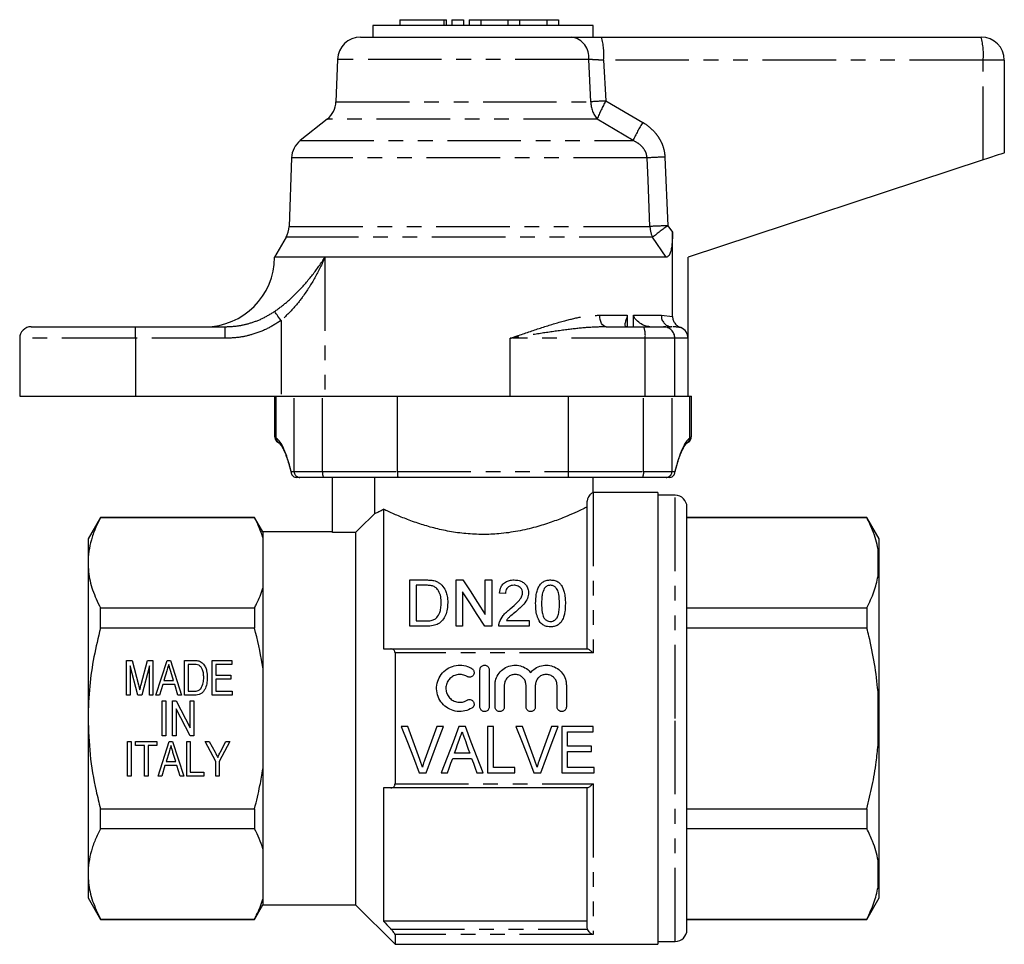
# Model space of a CAD drawing. Extents: x 161 to 246, y 81 to 260.
# Drawn here: x 161 to 246, y 180 to 260 of the extents above; entities that cross this region are included whole.
import ezdxf

# ---------------------------------------------------------------- set-up
doc = ezdxf.new("R2010")
doc.units = 0
doc.linetypes.add('PHANTOM', pattern=[12.7, 6.35, -1.27, 1.27, -1.27, 1.27, -1.27])
doc.layers.get('0').update_dxf_attribs({"linetype": 'CONTINUOUS'})

msp = doc.modelspace()

# ---------------------------------------------------------------- linework, layer by layer
at = {"color": 7, "linetype": 'CONTINUOUS'}
for p, q in [((193.713, 259.645), (193.713, 259.145)), ((193.713, 259.645), (197.515, 259.645)), ((197.515, 259.645), (197.754, 259.645)), ((197.754, 259.145), (197.754, 259.645)), ((198.215, 259.645), (198.215, 259.145)), ((198.215, 259.645), (199.215, 259.645)), ((199.215, 259.645), (199.215, 259.145)), ((199.715, 259.645), (199.715, 259.145)), ((199.715, 259.645), (200.715, 259.645)), ((200.715, 259.645), (200.715, 259.145)), ((200.715, 259.645), (203.062, 259.645)), ((203.062, 259.645), (203.062, 259.145)), ((203.062, 259.645), (204.062, 259.645)), ((204.062, 259.645), (204.062, 259.145)), ((204.062, 259.645), (206.41, 259.645)), ((206.41, 259.645), (206.41, 259.145)), ((206.41, 259.645), (207.41, 259.645)), ((207.41, 259.645), (207.41, 259.145)), ((191.409, 259.145), (191.409, 258.145)), ((210.409, 259.145), (191.409, 259.145)), ((210.409, 258.145), (210.409, 259.145)), ((190.341, 258.145), (208.58, 258.145)), ((211.141, 258.145), (243.909, 258.145)), ((188.342, 256.215), (188.214, 252.562)), ((245.909, 256.145), (245.909, 248.145)), ((187.459, 251.065), (185.133, 249.219)), ((184.377, 247.723), (184.17, 241.798)), ((244.084, 247.544), (218.609, 239.145)), ((183.904, 240.867), (182.909, 239.145)), ((217.27, 234.03), (217.27, 241.295)), ((187.264, 239.145), (182.909, 239.145)), ((216.722, 239.145), (187.264, 239.145)), ((218.609, 232.145), (218.609, 239.145)), ((218.611, 239.145), (218.609, 239.145)), ((218.611, 239.146), (218.611, 239.145)), ((213.362, 234.145), (213.362, 233.145)), ((213.907, 233.145), (213.907, 234.145)), ((161.909, 233.145), (170.909, 233.145)), ((170.909, 233.145), (178.661, 233.145)), ((211.541, 233.145), (214.775, 233.145)), ((214.775, 233.145), (216.484, 233.145)), ((216.484, 233.145), (217.161, 233.145)), ((217.223, 233.144), (217.161, 233.145)), ((160.909, 232.145), (160.909, 227.145)), ((218.609, 227.145), (218.609, 232.145)), ((160.909, 227.145), (170.909, 227.145)), ((170.909, 227.145), (183.474, 227.145)), ((182.909, 227.145), (182.909, 223.64)), ((183.474, 227.145), (184.075, 227.145)), ((184.075, 227.145), (184.597, 227.145)), ((184.597, 227.145), (187.05, 227.145)), ((187.05, 227.145), (193.519, 227.145)), ((193.519, 220.645), (193.519, 227.145)), ((193.519, 227.145), (197.637, 227.145)), ((197.637, 227.145), (203.259, 227.145)), ((203.259, 227.145), (204.368, 227.145)), ((204.368, 227.145), (208.299, 227.145)), ((208.299, 220.645), (208.299, 227.145)), ((208.299, 227.145), (214.769, 227.145)), ((214.769, 227.145), (216.499, 227.145)), ((216.499, 227.145), (217.468, 227.145)), ((217.468, 227.145), (218.609, 227.145)), ((218.609, 227.145), (218.755, 227.145)), ((218.755, 227.145), (218.909, 227.145)), ((218.909, 223.642), (218.909, 227.145)), ((185.092, 220.145), (184.822, 220.145)), ((187.137, 220.145), (185.092, 220.145)), ((193.563, 220.145), (187.137, 220.145)), ((187.909, 215.375), (187.909, 220.145)), ((191.529, 220.145), (191.529, 217.001)), ((208.256, 220.145), (193.563, 220.145)), ((214.682, 220.145), (208.256, 220.145)), ((210.409, 218.845), (210.409, 220.145)), ((216.726, 220.145), (214.682, 220.145)), ((216.997, 220.145), (216.726, 220.145)), ((216.009, 218.845), (210.409, 218.845)), ((216.009, 218.845), (216.009, 179.845)), ((217.509, 218.595), (216.009, 218.595)), ((209.909, 205.345), (209.909, 218.1)), ((192.309, 217.4), (192.309, 205.345)), ((218.509, 199.345), (218.509, 217.595)), ((167.877, 216.695), (166.809, 214.845)), ((181.188, 216.695), (167.877, 216.695)), ((167.877, 216.667), (167.877, 216.695)), ((181.188, 216.667), (167.877, 216.667)), ((181.909, 215.445), (181.188, 216.695)), ((181.188, 216.695), (181.188, 216.667)), ((234.041, 216.695), (218.509, 216.695)), ((234.041, 216.667), (218.509, 216.667)), ((235.109, 214.845), (234.041, 216.695)), ((234.041, 216.695), (234.041, 216.667)), ((187.909, 215.445), (181.909, 215.445)), ((181.909, 215.445), (181.909, 214.946)), ((189.909, 215.375), (187.909, 215.375)), ((189.909, 215.375), (189.909, 183.245)), ((166.809, 214.845), (166.809, 212.769)), ((181.909, 214.946), (181.909, 210.592)), ((235.109, 212.962), (235.109, 214.845)), ((235.109, 212.962), (235.009, 213.931)), ((166.809, 212.769), (166.809, 199.345)), ((235.109, 212.567), (235.109, 212.962)), ((235.109, 199.74), (235.109, 212.567)), ((194.58, 207.292), (194.58, 211.292)), ((194.58, 211.292), (195.948, 211.292)), ((195.955, 210.831), (195.144, 210.831)), ((195.144, 210.831), (195.144, 207.754)), ((198.58, 207.292), (198.58, 211.292)), ((198.58, 211.292), (199.176, 211.292)), ((201.093, 208.307), (201.093, 211.292)), ((201.093, 211.292), (201.657, 211.292)), ((201.657, 211.292), (201.657, 207.292)), ((181.909, 210.592), (181.909, 203.7)), ((199.144, 210.277), (199.144, 207.292)), ((202.836, 210.113), (202.324, 210.164)), ((167.877, 207.141), (167.877, 208.871)), ((167.877, 208.871), (181.188, 208.871)), ((181.188, 208.871), (181.188, 207.141)), ((218.509, 208.871), (234.041, 208.871)), ((234.041, 208.871), (234.041, 207.141)), ((195.144, 207.754), (195.969, 207.754)), ((202.931, 207.805), (204.888, 207.805)), ((204.888, 207.805), (204.888, 207.292)), ((181.188, 207.141), (167.877, 207.141)), ((196.013, 207.292), (194.58, 207.292)), ((199.144, 207.292), (198.58, 207.292)), ((201.657, 207.292), (201.061, 207.292)), ((204.888, 207.292), (202.272, 207.292)), ((234.041, 207.141), (218.509, 207.141)), ((192.96, 205.345), (209.933, 205.345)), ((193.309, 204.99), (193.309, 193.701)), ((170.14, 204.345), (170.611, 204.345)), ((170.14, 201.345), (170.14, 204.345)), ((170.611, 204.345), (171.164, 202.24)), ((171.397, 202.276), (171.944, 204.345)), ((171.944, 204.345), (172.409, 204.345)), ((172.409, 204.345), (172.409, 201.345)), ((172.658, 201.345), (173.63, 204.345)), ((173.63, 204.345), (173.92, 204.345)), ((173.92, 204.345), (174.892, 201.345)), ((175.14, 204.345), (175.957, 204.345)), ((175.14, 201.345), (175.14, 204.345)), ((177.525, 204.345), (179.217, 204.345)), ((177.525, 201.345), (177.525, 204.345)), ((179.217, 204.345), (179.217, 203.999)), ((171.103, 201.345), (170.448, 203.884)), ((170.448, 203.884), (170.448, 201.345)), ((172.102, 203.884), (171.441, 201.345)), ((172.102, 201.345), (172.102, 203.884)), ((173.609, 203.441), (173.363, 202.615)), ((174.186, 202.615), (173.952, 203.402)), ((175.448, 203.999), (175.448, 201.692)), ((175.954, 203.999), (175.448, 203.999)), ((177.832, 203.999), (177.832, 203.076)), ((179.217, 203.999), (177.832, 203.999)), ((181.909, 203.7), (181.909, 194.991)), ((200.644, 200.336), (200.644, 203.536)), ((201.444, 203.536), (201.444, 200.336)), ((173.363, 202.615), (174.186, 202.615)), ((177.832, 203.076), (179.14, 203.076)), ((177.832, 202.73), (177.832, 201.692)), ((179.14, 202.73), (177.832, 202.73)), ((179.14, 203.076), (179.14, 202.73)), ((173.26, 202.269), (172.986, 201.345)), ((174.289, 202.269), (173.26, 202.269)), ((174.563, 201.345), (174.289, 202.269)), ((175.448, 201.692), (175.963, 201.692)), ((177.832, 201.692), (179.256, 201.692)), ((179.256, 201.692), (179.256, 201.345)), ((201.944, 200.336), (201.944, 202.197)), ((202.744, 202.197), (202.744, 200.336)), ((204.622, 200.336), (204.622, 202.197)), ((205.422, 202.197), (205.422, 200.336)), ((207.3, 200.336), (207.3, 202.197)), ((208.1, 202.197), (208.1, 200.336)), ((235.109, 199.74), (235.009, 201.669)), ((170.448, 201.345), (170.14, 201.345)), ((171.441, 201.345), (171.103, 201.345)), ((172.409, 201.345), (172.102, 201.345)), ((172.986, 201.345), (172.658, 201.345)), ((173.217, 200.845), (173.525, 200.845)), ((173.217, 197.845), (173.217, 200.845)), ((173.525, 200.845), (173.525, 197.845)), ((174.102, 200.845), (174.43, 200.845)), ((174.102, 197.845), (174.102, 200.845)), ((174.43, 200.845), (175.64, 198.519)), ((174.892, 201.345), (174.563, 201.345)), ((175.997, 201.345), (175.14, 201.345)), ((175.64, 200.845), (175.948, 200.845)), ((175.64, 198.519), (175.64, 200.845)), ((175.948, 200.845), (175.948, 197.845)), ((179.256, 201.345), (177.525, 201.345)), ((175.62, 197.845), (174.409, 200.172)), ((174.409, 200.172), (174.409, 197.845)), ((166.809, 199.345), (166.809, 185.922)), ((218.509, 181.095), (218.509, 199.345)), ((235.109, 198.951), (235.109, 199.74)), ((235.109, 186.124), (235.109, 198.951)), ((194.415, 198.65), (193.853, 198.65)), ((197.489, 198.65), (196.927, 198.65)), ((199.383, 198.65), (198.831, 198.65)), ((201.799, 198.65), (201.286, 198.65)), ((201.286, 198.65), (201.286, 194.65)), ((201.799, 195.111), (201.799, 198.65)), ((204.312, 198.65), (203.75, 198.65)), ((207.387, 198.65), (206.825, 198.65)), ((210.415, 198.65), (207.697, 198.65)), ((207.697, 198.65), (207.697, 194.65)), ((208.21, 196.957), (208.21, 198.188)), ((208.21, 198.188), (210.415, 198.188)), ((210.415, 198.188), (210.415, 198.65)), ((170.217, 197.345), (170.525, 197.345)), ((170.217, 194.345), (170.217, 197.345)), ((170.525, 197.345), (170.525, 194.345)), ((170.909, 197.345), (172.756, 197.345)), ((170.909, 196.999), (170.909, 197.345)), ((172.756, 197.345), (172.756, 196.999)), ((172.85, 194.345), (173.822, 197.345)), ((173.525, 197.845), (173.217, 197.845)), ((173.822, 197.345), (174.112, 197.345)), ((174.409, 197.845), (174.102, 197.845)), ((174.112, 197.345), (175.084, 194.345)), ((175.332, 197.345), (175.64, 197.345)), ((175.332, 194.345), (175.332, 197.345)), ((175.948, 197.845), (175.62, 197.845)), ((175.64, 197.345), (175.64, 194.692)), ((176.909, 197.345), (177.28, 197.345)), ((177.832, 195.617), (176.909, 197.345)), ((177.28, 197.345), (177.771, 196.425)), ((179.063, 197.345), (178.14, 195.617)), ((178.246, 196.455), (178.692, 197.345)), ((178.692, 197.345), (179.063, 197.345)), ((171.679, 196.999), (170.909, 196.999)), ((171.679, 194.345), (171.679, 196.999)), ((172.756, 196.999), (171.986, 196.999)), ((171.986, 196.999), (171.986, 194.345)), ((173.801, 196.441), (173.555, 195.615)), ((174.379, 195.615), (174.144, 196.402)), ((210.261, 196.957), (208.21, 196.957)), ((208.21, 195.111), (208.21, 196.496)), ((208.21, 196.496), (210.261, 196.496)), ((210.261, 196.496), (210.261, 196.957)), ((173.555, 195.615), (174.379, 195.615)), ((177.832, 194.345), (177.832, 195.617)), ((178.14, 195.617), (178.14, 194.345)), ((198.288, 195.88), (199.926, 195.88)), ((199.762, 196.342), (198.451, 196.342)), ((173.453, 195.269), (173.179, 194.345)), ((174.481, 195.269), (173.453, 195.269)), ((174.756, 194.345), (174.481, 195.269)), ((175.64, 194.692), (176.794, 194.692)), ((176.794, 194.692), (176.794, 194.345)), ((181.909, 194.991), (181.909, 188.099)), ((203.645, 195.111), (201.799, 195.111)), ((203.645, 194.65), (203.645, 195.111)), ((210.517, 195.111), (208.21, 195.111)), ((210.517, 194.65), (210.517, 195.111)), ((170.525, 194.345), (170.217, 194.345)), ((171.986, 194.345), (171.679, 194.345)), ((173.179, 194.345), (172.85, 194.345)), ((175.084, 194.345), (174.756, 194.345)), ((176.794, 194.345), (175.332, 194.345)), ((178.14, 194.345), (177.832, 194.345)), ((195.407, 194.65), (195.99, 194.65)), ((197.302, 194.65), (197.851, 194.65)), ((200.363, 194.65), (200.912, 194.65)), ((201.286, 194.65), (203.645, 194.65)), ((205.304, 194.65), (205.887, 194.65)), ((207.697, 194.65), (210.517, 194.65)), ((192.309, 193.345), (192.309, 181.845)), ((209.933, 193.345), (192.96, 193.345)), ((209.909, 181.318), (209.909, 193.345)), ((167.877, 189.82), (167.877, 191.55)), ((167.877, 191.55), (181.188, 191.55)), ((181.188, 191.55), (181.188, 189.82)), ((218.509, 191.55), (234.041, 191.55)), ((234.041, 191.55), (234.041, 189.82)), ((181.188, 189.82), (167.877, 189.82)), ((234.041, 189.82), (218.509, 189.82)), ((181.909, 188.099), (181.909, 183.745)), ((235.109, 186.124), (235.009, 187.084)), ((166.809, 185.922), (166.809, 183.845)), ((235.109, 185.729), (235.109, 186.124)), ((235.109, 183.845), (235.109, 185.729)), ((166.809, 183.845), (167.877, 181.995)), ((181.909, 183.745), (181.909, 183.245)), ((234.041, 181.995), (235.109, 183.845)), ((181.188, 181.995), (181.909, 183.245)), ((181.909, 183.245), (189.909, 183.245)), ((189.909, 183.245), (193.309, 179.845)), ((167.877, 182.024), (181.188, 182.024)), ((167.877, 181.995), (167.877, 182.024)), ((167.877, 181.995), (181.188, 181.995)), ((181.188, 182.024), (181.188, 181.995)), ((218.509, 182.024), (234.041, 182.024)), ((218.509, 181.995), (234.041, 181.995)), ((234.041, 182.024), (234.041, 181.995)), ((209.909, 181.845), (192.309, 181.845)), ((209.933, 181.159), (209.909, 181.318)), ((193.309, 180.68), (193.309, 179.845)), ((193.309, 179.845), (216.009, 179.845)), ((216.009, 180.095), (217.509, 180.095))]:
    msp.add_line(p, q, dxfattribs=at)
at = {"color": 8, "linetype": 'PHANTOM'}
for p, q in [((197.515, 259.645), (197.515, 259.145)), ((210.031, 256.215), (188.342, 256.215)), ((210.208, 252.562), (210.031, 256.215)), ((211.315, 256.145), (211.498, 252.632)), ((244.084, 256.145), (211.315, 256.145)), ((244.084, 247.544), (244.084, 256.145)), ((245.909, 256.145), (244.084, 256.145)), ((188.214, 252.562), (210.208, 252.562)), ((211.498, 252.632), (214.704, 250.786)), ((210.762, 251.065), (187.459, 251.065)), ((213.858, 249.219), (210.762, 251.065)), ((185.133, 249.219), (213.858, 249.219)), ((215.074, 247.723), (184.377, 247.723)), ((216.612, 247.792), (216.867, 241.867)), ((184.17, 241.798), (215.32, 241.798)), ((216.867, 241.867), (217.27, 241.295)), ((215.55, 240.867), (183.904, 240.867)), ((216.722, 239.145), (215.55, 240.867)), ((187.264, 239.145), (187.264, 227.145)), ((210.981, 234.145), (213.362, 234.145)), ((213.907, 234.145), (216.306, 234.145)), ((216.306, 234.145), (217.27, 234.03)), ((170.909, 232.145), (170.909, 233.145)), ((178.661, 232.145), (178.661, 233.145)), ((183.474, 233.684), (183.474, 227.145)), ((170.909, 232.145), (160.909, 232.145)), ((178.661, 232.145), (170.909, 232.145)), ((170.909, 232.145), (170.909, 227.145)), ((214.906, 232.145), (203.259, 232.145)), ((203.259, 227.145), (203.259, 232.145)), ((214.906, 227.145), (214.906, 232.145)), ((217.468, 232.145), (214.906, 232.145)), ((217.468, 227.145), (217.468, 232.145)), ((218.609, 232.145), (217.468, 232.145)), ((183.063, 223.543), (183.063, 227.145)), ((184.597, 220.645), (184.597, 227.145)), ((187.05, 220.645), (187.05, 227.145)), ((214.769, 220.645), (214.769, 227.145)), ((217.222, 220.645), (217.222, 227.145)), ((218.755, 223.543), (218.755, 227.145)), ((184.342, 220.645), (184.597, 220.645)), ((184.597, 220.645), (187.05, 220.645)), ((187.05, 220.645), (193.519, 220.645)), ((193.519, 220.645), (208.299, 220.645)), ((208.299, 220.645), (214.769, 220.645)), ((214.769, 220.645), (217.222, 220.645)), ((217.222, 220.645), (217.476, 220.645)), ((210.409, 218.845), (210.409, 204.99)), ((217.509, 199.345), (217.509, 218.595)), ((235.009, 211.607), (235.009, 213.931)), ((210.409, 204.99), (193.309, 204.99)), ((235.009, 197.022), (235.009, 201.669)), ((217.509, 180.095), (217.509, 199.345)), ((193.309, 193.701), (210.409, 193.701)), ((210.409, 193.701), (210.409, 180.68)), ((235.009, 184.76), (235.009, 187.084)), ((192.96, 181.159), (209.933, 181.159)), ((210.409, 180.68), (193.309, 180.68))]:
    msp.add_line(p, q, dxfattribs=at)
at = {"color": 8, "linetype": 'PHANTOM', "flags": 128}
for points in [[(215.32, 241.798), (215.154, 245.794), (215.074, 247.723)], [(183.474, 233.684), (183.381, 233.814), (183.291, 233.94), (183.206, 234.06), (183.127, 234.17), (183.058, 234.268), (182.999, 234.351), (182.952, 234.417), (182.918, 234.464)], [(211.541, 233.145), (211.432, 233.165), (211.327, 233.222), (211.23, 233.314), (211.145, 233.438), (211.076, 233.59), (211.024, 233.763), (210.992, 233.95), (210.981, 234.145)]]:
    msp.add_lwpolyline(points, dxfattribs=at)
at = {"color": 7, "linetype": 'CONTINUOUS', "flags": 128}
for points in [[(245.909, 248.145), (245.875, 248.134), (245.773, 248.101), (245.608, 248.046), (245.384, 247.972), (245.11, 247.882), (244.794, 247.778), (244.448, 247.664), (244.084, 247.544)], [(191.529, 217.001), (190.255, 215.723), (189.909, 215.375)], [(199.176, 211.292), (199.786, 210.343), (200.426, 209.347), (201.093, 208.307)], [(201.061, 207.292), (200.398, 208.324), (199.759, 209.32), (199.144, 210.277)], [(193.853, 198.65), (194.375, 197.304), (194.894, 195.969), (195.407, 194.65)], [(195.46, 195.783), (195.113, 196.733), (194.765, 197.689), (194.415, 198.65)], [(196.927, 198.65), (196.577, 197.689), (196.227, 196.733), (195.88, 195.783)], [(195.99, 194.65), (196.484, 195.969), (196.985, 197.304), (197.489, 198.65)], [(198.831, 198.65), (198.317, 197.304), (197.807, 195.969), (197.302, 194.65)], [(200.912, 194.65), (200.408, 195.969), (199.898, 197.304), (199.383, 198.65)], [(203.75, 198.65), (204.273, 197.304), (204.792, 195.969), (205.304, 194.65)], [(205.357, 195.783), (205.011, 196.733), (204.662, 197.689), (204.312, 198.65)], [(206.825, 198.65), (206.474, 197.689), (206.125, 196.733), (205.778, 195.783)], [(205.887, 194.65), (206.382, 195.969), (206.882, 197.304), (207.387, 198.65)], [(198.451, 196.342), (198.582, 196.71), (198.713, 197.08), (198.845, 197.45)], [(199.389, 197.393), (199.514, 197.042), (199.638, 196.692), (199.762, 196.342)], [(197.851, 194.65), (197.996, 195.058), (198.142, 195.468), (198.288, 195.88)], [(199.926, 195.88), (200.072, 195.468), (200.218, 195.058), (200.363, 194.65)]]:
    msp.add_lwpolyline(points, dxfattribs=at)
at = {"color": 7, "linetype": 'CONTINUOUS'}
for centre, radius, start, end in [((190.341, 256.145), 2, 90, 178), ((243.909, 256.145), 2, 0, 90), ((186.216, 252.632), 2, 308.42933, 358), ((186.376, 247.653), 2, 128.42933, 178), ((182.171, 241.867), 2, 330, 358), ((176.909, 239.145), 6, 270, 0), ((161.909, 232.145), 1, 90, 180), ((217.509, 217.595), 1, 0, 90), ((217.509, 181.095), 1, 270, 0)]:
    msp.add_arc(centre, radius, start, end, dxfattribs=at)
at = {"color": 8, "linetype": 'PHANTOM'}
for centre, radius, start, end in [((208.27, 256.402), 1.771, 353.96129, 79.89737), ((205.447, 256.642), 5.889, 355.16619, 14.79597), ((238.216, 256.642), 5.889, 355.16637, 14.79568), ((227.367, -52.556), 305.6, 92.97659, 93.21876), ((212.516, 252.564), 2.307, 180.05676, 220.52993), ((223.241, 246.157), 13.409, 151.12885, 158.53076), ((225.251, 244.08), 12.499, 147.54778, 155.71711), ((229.357, -50.066), 298.131, 92.45002, 92.74595), ((229.5, -55.199), 297.335, 92.43522, 92.73352), ((217.565, 241.858), 2.246, 181.55059, 206.18291), ((228.507, 225.172), 20.353, 124.88541, 129.54138), ((217.24, 234.078), 0.936, 175.8906, 265.19395), ((212.892, 232.391), 2.028, 353.04059, 21.8325), ((216.476, 232.153), 0.992, 359.56475, 89.55823), ((183.555, 223.536), 0.492, 179.17393, 235.26479), ((218.263, 223.536), 0.492, 304.73177, 0.8077), ((185.095, 220.643), 0.498, 179.75479, 269.75304), ((187.835, 220.524), 0.794, 171.22022, 208.48204), ((213.984, 220.524), 0.794, 331.51796, 8.77978), ((216.724, 220.643), 0.498, 270.24696, 0.24521)]:
    msp.add_arc(centre, radius, start, end, dxfattribs=at)
at = {"color": 7, "linetype": 'CONTINUOUS'}
for centre, major_axis, ratio, start_param, end_param in [((217.578, 232.145), (1.031, 0), 0.969616, 0, 1.171586), ((193.563, 220.645), (0, 0.5), 0.087489, 1.570796, 3.141593), ((208.256, 220.645), (0, 0.5), 0.087489, 3.141593, 4.712389)]:
    msp.add_ellipse(centre, major_axis=major_axis, ratio=ratio, start_param=start_param, end_param=end_param, dxfattribs=at)
at = {"color": 8, "linetype": 'PHANTOM'}
for centre, start_param, end_param in [((182.763, 198.145), 5.793228, 6.193488), ((219.056, 198.145), 0.089697, 0.489957)]:
    msp.add_ellipse(centre, major_axis=(0, 25.5), ratio=0.131652, start_param=start_param, end_param=end_param, dxfattribs=at)
at = {"color": 7, "linetype": 'CONTINUOUS'}
for points, knots in [([(208.58, 258.145), (208.753, 258.145), (209.104, 258.145), (209.731, 258.145), (210.415, 258.145), (210.896, 258.145), (211.141, 258.145)], [0, 0, 0, 0, 0.245575, 0.499385, 0.745553, 1, 1, 1, 1]), ([(217.27, 241.295), (217.267, 241.066), (217.261, 240.61), (217.198, 240.032), (217.099, 239.586), (216.983, 239.31), (216.849, 239.165), (216.761, 239.152), (216.722, 239.145)], [0, 0, 0, 0, 0.250796, 0.500243, 0.648559, 0.798056, 0.909246, 1, 1, 1, 1]), ([(213.362, 234.145), (213.359, 234.109), (213.353, 234.017), (213.283, 233.797), (213.177, 233.532), (213.144, 233.287), (213.203, 233.162), (213.277, 233.15), (213.307, 233.145)], [0, 0, 0, 0, 0.058254, 0.148501, 0.4147634, 0.6931879, 0.8792029, 1, 1, 1, 1]), ([(215.308, 233.145), (215.202, 233.156), (214.991, 233.177), (214.615, 233.343), (214.282, 233.573), (214.049, 233.81), (213.944, 233.976), (213.91, 234.078), (213.908, 234.131), (213.907, 234.145)], [0, 0, 0, 0, 0.1823378, 0.3634684, 0.6488294, 0.8295029, 0.9147936, 0.9761462, 1, 1, 1, 1]), ([(217.27, 234.03), (217.281, 233.924), (217.304, 233.712), (217.473, 233.425), (217.702, 233.201), (217.892, 233.109), (217.979, 233.067)], [0, 0, 0, 0, 0.250745, 0.500675, 0.771625, 1, 1, 1, 1]), ([(182.94, 223.636), (182.938, 223.63), (182.929, 223.581), (182.948, 223.493), (182.985, 223.39), (183.034, 223.314), (183.08, 223.262), (183.115, 223.23), (183.133, 223.217), (183.141, 223.211), (183.147, 223.206), (183.154, 223.201), (183.159, 223.198), (183.174, 223.188), (183.209, 223.165), (183.285, 223.114), (183.312, 223.096)], [0, 0, 0, 0, 0.00731, 0.054487, 0.094385, 0.127459, 0.153375, 0.170736, 0.178554, 0.184452, 0.192568, 0.20805, 0.251406, 0.375671, 0.783448, 1, 1, 1, 1]), ([(218.523, 223.107), (218.528, 223.11), (218.59, 223.152), (218.629, 223.177), (218.654, 223.194), (218.662, 223.2), (218.667, 223.202), (218.675, 223.208), (218.684, 223.215), (218.701, 223.228), (218.734, 223.257), (218.781, 223.308), (218.837, 223.396), (218.882, 223.513), (218.877, 223.602), (218.875, 223.642)], [0, 0, 0, 0, 0.036435, 0.473644, 0.69404, 0.756122, 0.793798, 0.806479, 0.814483, 0.822053, 0.838658, 0.863564, 0.900581, 0.955567, 1, 1, 1, 1]), ([(183.167, 223.193), (183.168, 223.192), (183.172, 223.189), (183.207, 223.166), (183.273, 223.123), (183.308, 223.1)], [0, 0, 0, 0, 0.156357, 0.556778, 1, 1, 1, 1]), ([(183.277, 223.13), (183.292, 223.119), (183.33, 223.091), (183.432, 222.979), (183.57, 222.77), (183.724, 222.472), (183.887, 222.084), (184.055, 221.603), (184.212, 221.079), (184.312, 220.683), (184.356, 220.507)], [0, 0, 0, 0, 0.077486, 0.205156, 0.333629, 0.466148, 0.602965, 0.743143, 0.885694, 1, 1, 1, 1]), ([(217.462, 220.508), (217.486, 220.606), (217.567, 220.93), (217.706, 221.419), (217.879, 221.943), (218.05, 222.374), (218.215, 222.711), (218.364, 222.95), (218.48, 223.083), (218.524, 223.117), (218.542, 223.13)], [0, 0, 0, 0, 0.062545, 0.207895, 0.352402, 0.49543, 0.63622, 0.773726, 0.906845, 1, 1, 1, 1]), ([(218.508, 223.098), (218.54, 223.119), (218.613, 223.167), (218.647, 223.19), (218.651, 223.192), (218.651, 223.193)], [0, 0, 0, 0, 0.37658, 0.880435, 1, 1, 1, 1]), ([(184.342, 220.645), (184.342, 220.643), (184.341, 220.602), (184.351, 220.505), (184.407, 220.365), (184.516, 220.244), (184.659, 220.161), (184.768, 220.151), (184.822, 220.145)], [0, 0, 0, 0, 0.008236, 0.161955, 0.377289, 0.586656, 0.79328, 1, 1, 1, 1]), ([(216.997, 220.145), (217.051, 220.151), (217.16, 220.161), (217.303, 220.244), (217.411, 220.365), (217.468, 220.505), (217.478, 220.602), (217.476, 220.643), (217.476, 220.645)], [0, 0, 0, 0, 0.20672, 0.413344, 0.622711, 0.838045, 0.991764, 1, 1, 1, 1]), ([(210.409, 218.845), (210.401, 218.842), (210.384, 218.834), (210.267, 218.763), (210.133, 218.635), (210.032, 218.504), (209.96, 218.356), (209.927, 218.247), (209.911, 218.168), (209.91, 218.116), (209.909, 218.1)], [0, 0, 0, 0, 0.276966, 0.557964, 0.699531, 0.846534, 0.920104, 0.952773, 0.985799, 1, 1, 1, 1]), ([(191.529, 217.001), (191.562, 217.017), (191.657, 217.062), (191.897, 217.179), (192.171, 217.326), (192.309, 217.4)], [0, 0, 0, 0, 0.210784, 0.602287, 1, 1, 1, 1]), ([(209.909, 217.594), (209.792, 217.536), (209.503, 217.395), (208.857, 217.094), (207.942, 216.7), (206.813, 216.269), (205.462, 215.84), (203.94, 215.483), (202.392, 215.264), (200.872, 215.198), (199.429, 215.268), (197.997, 215.465), (196.655, 215.765), (195.387, 216.14), (194.233, 216.557), (193.141, 217.01), (192.601, 217.263), (192.309, 217.4)], [0, 0, 0, 0, 0.044225, 0.108793, 0.173383, 0.244743, 0.316089, 0.390253, 0.464345, 0.523608, 0.587707, 0.651835, 0.715649, 0.779496, 0.848921, 0.918342, 1, 1, 1, 1]), ([(167.877, 216.667), (167.722, 216.35), (167.411, 215.716), (167.077, 214.746), (166.853, 213.763), (166.824, 213.1), (166.809, 212.769)], [0, 0, 0, 0, 0.2481, 0.496159, 0.748093, 1, 1, 1, 1]), ([(181.909, 214.946), (181.811, 215.235), (181.613, 215.813), (181.329, 216.382), (181.188, 216.667)], [0, 0, 0, 0, 0.4993587, 1, 1, 1, 1]), ([(235.009, 213.931), (234.952, 214.207), (234.838, 214.76), (234.522, 215.675), (234.216, 216.306), (234.041, 216.667)], [0, 0, 0, 0, 0.299492, 0.599908, 1, 1, 1, 1]), ([(166.809, 212.769), (166.819, 212.511), (166.847, 211.728), (167.15, 210.418), (167.634, 209.388), (167.877, 208.871)], [0, 0, 0, 0, 0.195857, 0.595834, 1, 1, 1, 1]), ([(235.009, 211.607), (235.041, 211.815), (235.09, 212.135), (235.104, 212.455), (235.109, 212.567)], [0, 0, 0, 0, 0.650139, 1, 1, 1, 1]), ([(195.948, 211.292), (196.007, 211.292), (196.126, 211.291), (196.363, 211.282), (196.538, 211.253), (196.655, 211.234)], [0, 0, 0, 0, 0.24946, 0.49902, 1, 1, 1, 1]), ([(196.616, 210.748), (196.564, 210.765), (196.46, 210.798), (196.292, 210.818), (196.124, 210.829), (196.012, 210.83), (195.955, 210.831)], [0, 0, 0, 0, 0.249573, 0.498771, 0.748759, 1, 1, 1, 1]), ([(196.655, 211.234), (196.731, 211.213), (196.87, 211.175), (197.068, 211.079), (197.175, 210.996), (197.236, 210.948)], [0, 0, 0, 0, 0.350246, 0.630535, 1, 1, 1, 1]), ([(197.236, 210.948), (197.374, 210.801), (197.611, 210.546), (197.771, 210.099), (197.852, 209.705), (197.859, 209.438), (197.862, 209.314)], [0, 0, 0, 0, 0.322678, 0.555533, 0.794563, 1, 1, 1, 1]), ([(202.324, 210.164), (202.355, 210.348), (202.405, 210.645), (202.668, 210.998), (202.99, 211.201), (203.325, 211.283), (203.527, 211.29), (203.606, 211.292)], [0, 0, 0, 0, 0.319965, 0.51771, 0.717034, 0.889995, 1, 1, 1, 1]), ([(203.595, 210.831), (203.506, 210.825), (203.327, 210.815), (203.105, 210.705), (202.95, 210.549), (202.854, 210.35), (202.843, 210.198), (202.836, 210.113)], [0, 0, 0, 0, 0.200071, 0.4027404, 0.5737901, 0.7620431, 1, 1, 1, 1]), ([(204.324, 210.183), (204.317, 210.26), (204.301, 210.429), (204.156, 210.63), (203.958, 210.768), (203.767, 210.824), (203.643, 210.829), (203.595, 210.831)], [0, 0, 0, 0, 0.234899, 0.511159, 0.6947, 0.879373, 1, 1, 1, 1]), ([(203.606, 211.292), (203.747, 211.284), (204.007, 211.268), (204.342, 211.122), (204.592, 210.906), (204.784, 210.61), (204.834, 210.352), (204.836, 210.204), (204.836, 210.188)], [0, 0, 0, 0, 0.201707, 0.370978, 0.539703, 0.736561, 0.970912, 1, 1, 1, 1]), ([(205.452, 209.265), (205.46, 209.53), (205.472, 209.928), (205.589, 210.433), (205.739, 210.769), (205.961, 211.047), (206.253, 211.227), (206.533, 211.288), (206.688, 211.291), (206.734, 211.292)], [0, 0, 0, 0, 0.3018972, 0.4548499, 0.6071793, 0.7288273, 0.8516588, 0.9562377, 1, 1, 1, 1]), ([(206.728, 210.831), (206.664, 210.826), (206.535, 210.816), (206.34, 210.721), (206.25, 210.618), (206.196, 210.557)], [0, 0, 0, 0, 0.289094, 0.579985, 1, 1, 1, 1]), ([(207.503, 209.267), (207.497, 209.534), (207.487, 209.949), (207.372, 210.419), (207.186, 210.659), (207.007, 210.785), (206.839, 210.827), (206.754, 210.83), (206.728, 210.831)], [0, 0, 0, 0, 0.424, 0.657156, 0.772079, 0.888057, 0.96595, 1, 1, 1, 1]), ([(206.734, 211.292), (206.86, 211.283), (207.113, 211.264), (207.432, 211.107), (207.668, 210.869), (207.818, 210.574), (207.938, 210.201), (208.008, 209.763), (208.013, 209.431), (208.016, 209.265)], [0, 0, 0, 0, 0.119627, 0.240148, 0.350098, 0.485485, 0.62151, 0.810518, 1, 1, 1, 1]), ([(234.041, 208.871), (234.267, 209.336), (234.704, 210.238), (234.91, 211.161), (235.009, 211.607)], [0, 0, 0, 0, 0.5158353, 1, 1, 1, 1]), ([(181.188, 208.871), (181.247, 208.988), (181.537, 209.556), (181.745, 210.133), (181.909, 210.592)], [0, 0, 0, 0, 0.206083, 1, 1, 1, 1]), ([(197.298, 209.323), (197.293, 209.499), (197.282, 209.853), (197.125, 210.29), (196.889, 210.599), (196.698, 210.703), (196.616, 210.748)], [0, 0, 0, 0, 0.321884, 0.646619, 0.848384, 1, 1, 1, 1]), ([(203.248, 208.788), (203.477, 208.984), (203.824, 209.282), (204.197, 209.714), (204.315, 209.997), (204.322, 210.148), (204.324, 210.183)], [0, 0, 0, 0, 0.476321, 0.725256, 0.936771, 1, 1, 1, 1]), ([(204.836, 210.188), (204.818, 210.024), (204.778, 209.678), (204.379, 209.105), (203.974, 208.759), (203.727, 208.547)], [0, 0, 0, 0, 0.259302, 0.54758, 1, 1, 1, 1]), ([(206.196, 210.557), (206.128, 210.392), (206.009, 210.106), (205.973, 209.666), (205.967, 209.4), (205.965, 209.267)], [0, 0, 0, 0, 0.404789, 0.701443, 1, 1, 1, 1]), ([(197.862, 209.314), (197.853, 209.134), (197.835, 208.776), (197.695, 208.266), (197.44, 207.819), (197.075, 207.493), (196.571, 207.316), (196.216, 207.301), (196.013, 207.292)], [0, 0, 0, 0, 0.188033, 0.375307, 0.529994, 0.685815, 0.820598, 1, 1, 1, 1]), ([(196.913, 208.037), (197.012, 208.18), (197.187, 208.434), (197.282, 208.884), (197.292, 209.165), (197.298, 209.323)], [0, 0, 0, 0, 0.3617606, 0.6433081, 1, 1, 1, 1]), ([(205.841, 207.626), (205.736, 207.821), (205.544, 208.179), (205.466, 208.745), (205.457, 209.091), (205.452, 209.265)], [0, 0, 0, 0, 0.3711677, 0.6830166, 1, 1, 1, 1]), ([(205.965, 209.267), (205.971, 209.011), (205.98, 208.615), (206.084, 208.129), (206.275, 207.883), (206.459, 207.748), (206.627, 207.706), (206.712, 207.703), (206.734, 207.702)], [0, 0, 0, 0, 0.417444, 0.648144, 0.764325, 0.880786, 0.97007, 1, 1, 1, 1]), ([(206.734, 207.702), (206.805, 207.709), (206.946, 207.722), (207.149, 207.842), (207.335, 208.046), (207.446, 208.39), (207.499, 208.807), (207.502, 209.113), (207.503, 209.267)], [0, 0, 0, 0, 0.097138, 0.194715, 0.328675, 0.499342, 0.749276, 1, 1, 1, 1]), ([(208.016, 209.265), (208.009, 209.021), (207.999, 208.654), (207.896, 208.158), (207.758, 207.811), (207.54, 207.512), (207.242, 207.317), (206.956, 207.247), (206.79, 207.242), (206.734, 207.241)], [0, 0, 0, 0, 0.288695, 0.435086, 0.580671, 0.705937, 0.832417, 0.943368, 1, 1, 1, 1]), ([(202.326, 207.648), (202.417, 207.843), (202.565, 208.162), (202.921, 208.519), (203.139, 208.698), (203.248, 208.788)], [0, 0, 0, 0, 0.438573, 0.717387, 1, 1, 1, 1]), ([(203.727, 208.547), (203.587, 208.431), (203.377, 208.258), (203.097, 208.02), (202.987, 207.877), (202.931, 207.805)], [0, 0, 0, 0, 0.49773, 0.747254, 1, 1, 1, 1]), ([(195.969, 207.754), (196.053, 207.755), (196.269, 207.759), (196.584, 207.813), (196.809, 207.936), (196.895, 208.019), (196.913, 208.037)], [0, 0, 0, 0, 0.247711, 0.628707, 0.921633, 1, 1, 1, 1]), ([(202.272, 207.292), (202.274, 207.352), (202.276, 207.442), (202.298, 207.561), (202.317, 207.619), (202.326, 207.648)], [0, 0, 0, 0, 0.494263, 0.746174, 1, 1, 1, 1]), ([(206.734, 207.241), (206.65, 207.245), (206.444, 207.253), (206.137, 207.358), (205.94, 207.514), (205.854, 207.61), (205.841, 207.626)], [0, 0, 0, 0, 0.246345, 0.599141, 0.934074, 1, 1, 1, 1]), ([(167.877, 207.141), (167.68, 206.317), (167.284, 204.664), (166.893, 202.058), (166.838, 200.276), (166.809, 199.345)], [0, 0, 0, 0, 0.322242, 0.646239, 1, 1, 1, 1]), ([(181.909, 203.7), (181.891, 203.813), (181.707, 204.971), (181.434, 206.112), (181.188, 207.141)], [0, 0, 0, 0, 0.0979119, 1, 1, 1, 1]), ([(235.009, 201.669), (234.921, 202.469), (234.743, 204.072), (234.358, 205.889), (234.1, 206.907), (234.041, 207.141)], [0, 0, 0, 0, 0.433635, 0.869873, 1, 1, 1, 1]), ([(192.309, 205.345), (192.51, 205.345), (192.726, 205.345), (192.943, 205.345), (192.96, 205.345)], [0, 0, 0, 0, 0.9232173, 1, 1, 1, 1]), ([(193.309, 204.99), (193.306, 205.032), (193.299, 205.116), (193.242, 205.225), (193.139, 205.317), (193.034, 205.344), (192.968, 205.345), (192.96, 205.345)], [0, 0, 0, 0, 0.180481, 0.360156, 0.610862, 0.956168, 1, 1, 1, 1]), ([(209.933, 205.345), (209.953, 205.34), (210, 205.328), (210.135, 205.236), (210.277, 205.115), (210.376, 205.022), (210.408, 204.991), (210.409, 204.99)], [0, 0, 0, 0, 0.2109353, 0.4736483, 0.8291008, 0.9943463, 1, 1, 1, 1]), ([(175.957, 204.345), (176.037, 204.345), (176.18, 204.344), (176.319, 204.315), (176.38, 204.302)], [0, 0, 0, 0, 0.560207, 1, 1, 1, 1]), ([(176.38, 204.302), (176.453, 204.275), (176.584, 204.227), (176.684, 204.13), (176.728, 204.088)], [0, 0, 0, 0, 0.559666, 1, 1, 1, 1]), ([(176.728, 204.088), (176.802, 203.99), (176.95, 203.793), (177.077, 203.368), (177.092, 203.054), (177.102, 202.862)], [0, 0, 0, 0, 0.279537, 0.559697, 1, 1, 1, 1]), ([(173.775, 203.999), (173.744, 203.895), (173.689, 203.709), (173.633, 203.523), (173.609, 203.441)], [0, 0, 0, 0, 0.56, 1, 1, 1, 1]), ([(173.952, 203.402), (173.919, 203.513), (173.859, 203.712), (173.801, 203.912), (173.775, 203.999)], [0, 0, 0, 0, 0.560001, 1, 1, 1, 1]), ([(176.368, 203.937), (176.292, 203.96), (176.157, 203.999), (176.016, 203.999), (175.954, 203.999)], [0, 0, 0, 0, 0.558981, 1, 1, 1, 1]), ([(176.794, 202.868), (176.791, 202.981), (176.786, 203.207), (176.718, 203.515), (176.584, 203.779), (176.44, 203.885), (176.368, 203.937)], [0, 0, 0, 0, 0.280767, 0.561055, 0.781255, 1, 1, 1, 1]), ([(199.944, 200.229), (199.748, 200.134), (199.35, 199.94), (198.669, 199.914), (198.014, 200.101), (197.457, 200.499), (197.064, 201.056), (196.877, 201.71), (196.915, 202.39), (197.177, 203.023), (197.637, 203.536), (198.244, 203.867), (198.918, 203.972), (199.505, 203.875), (199.821, 203.709), (199.944, 203.644)], [0, 0, 0, 0, 0.076262, 0.155458, 0.2347, 0.313922, 0.393055, 0.472151, 0.551629, 0.632052, 0.713325, 0.794217, 0.873305, 0.950683, 1, 1, 1, 1]), ([(199.944, 203.644), (199.959, 203.634), (200.011, 203.599), (200.082, 203.515), (200.127, 203.405), (200.14, 203.286), (200.12, 203.165), (200.051, 203.044), (199.946, 202.953), (199.818, 202.903), (199.683, 202.898), (199.585, 202.928), (199.537, 202.955), (199.527, 202.961)], [0, 0, 0, 0, 0.044167, 0.149812, 0.257957, 0.327865, 0.437765, 0.54771, 0.656405, 0.763111, 0.868254, 0.972731, 1, 1, 1, 1]), ([(200.644, 203.536), (200.646, 203.567), (200.651, 203.644), (200.702, 203.759), (200.797, 203.862), (200.921, 203.925), (201.056, 203.944), (201.187, 203.917), (201.303, 203.851), (201.39, 203.75), (201.437, 203.639), (201.442, 203.565), (201.444, 203.536)], [0, 0, 0, 0, 0.07531, 0.186384, 0.296748, 0.40474, 0.509843, 0.6131, 0.716484, 0.821822, 0.929937, 1, 1, 1, 1]), ([(201.944, 202.197), (201.952, 202.328), (201.974, 202.654), (202.187, 203.146), (202.587, 203.592), (203.117, 203.877), (203.704, 203.969), (204.277, 203.864), (204.727, 203.621), (204.939, 203.395), (205.022, 203.307)], [0, 0, 0, 0, 0.092374, 0.231645, 0.372098, 0.511505, 0.647663, 0.780959, 0.914285, 1, 1, 1, 1]), ([(205.022, 203.307), (205.107, 203.398), (205.328, 203.632), (205.797, 203.876), (206.382, 203.969), (206.957, 203.864), (207.465, 203.582), (207.855, 203.148), (208.068, 202.66), (208.091, 202.33), (208.1, 202.197)], [0, 0, 0, 0, 0.088163, 0.227565, 0.363718, 0.497009, 0.630331, 0.766433, 0.905706, 1, 1, 1, 1]), ([(177.102, 202.862), (177.094, 202.684), (177.079, 202.328), (176.939, 201.898), (176.739, 201.602), (176.449, 201.38), (176.177, 201.359), (175.997, 201.345)], [0, 0, 0, 0, 0.250726, 0.500891, 0.626185, 0.751092, 1, 1, 1, 1]), ([(176.554, 201.904), (176.638, 202.074), (176.788, 202.379), (176.792, 202.718), (176.794, 202.868)], [0, 0, 0, 0, 0.557929, 1, 1, 1, 1]), ([(199.527, 202.961), (199.404, 203.02), (199.161, 203.138), (198.749, 203.148), (198.362, 203.033), (198.034, 202.797), (197.799, 202.464), (197.686, 202.068), (197.712, 201.655), (197.874, 201.273), (198.153, 200.969), (198.516, 200.776), (198.92, 200.715), (199.27, 200.775), (199.458, 200.875), (199.527, 200.912)], [0, 0, 0, 0, 0.079986, 0.158626, 0.236486, 0.314774, 0.394325, 0.47501, 0.555976, 0.636444, 0.716227, 0.795563, 0.874722, 0.953839, 1, 1, 1, 1]), ([(204.622, 202.197), (204.611, 202.304), (204.59, 202.518), (204.425, 202.801), (204.182, 203.015), (203.881, 203.134), (203.562, 203.146), (203.259, 203.055), (203.002, 202.87), (202.82, 202.61), (202.749, 202.37), (202.745, 202.231), (202.744, 202.197)], [0, 0, 0, 0, 0.109069, 0.218138, 0.327025, 0.434522, 0.540172, 0.644819, 0.750022, 0.856899, 0.965413, 1, 1, 1, 1]), ([(207.3, 202.197), (207.289, 202.304), (207.268, 202.518), (207.103, 202.801), (206.86, 203.015), (206.559, 203.134), (206.24, 203.146), (205.937, 203.055), (205.681, 202.87), (205.498, 202.61), (205.428, 202.37), (205.423, 202.231), (205.422, 202.197)], [0, 0, 0, 0, 0.109069, 0.218138, 0.327024, 0.434522, 0.540172, 0.644819, 0.750022, 0.856899, 0.965413, 1, 1, 1, 1]), ([(171.164, 202.24), (171.185, 202.158), (171.223, 202.012), (171.259, 201.865), (171.275, 201.8)], [0, 0, 0, 0, 0.560001, 1, 1, 1, 1]), ([(171.275, 201.8), (171.297, 201.889), (171.337, 202.048), (171.378, 202.207), (171.397, 202.276)], [0, 0, 0, 0, 0.559994, 1, 1, 1, 1]), ([(175.963, 201.692), (176.088, 201.693), (176.312, 201.696), (176.48, 201.84), (176.554, 201.904)], [0, 0, 0, 0, 0.561698, 1, 1, 1, 1]), ([(199.527, 200.912), (199.553, 200.926), (199.619, 200.96), (199.74, 200.978), (199.874, 200.954), (199.993, 200.886), (200.083, 200.783), (200.127, 200.672), (200.14, 200.554), (200.12, 200.435), (200.053, 200.316), (199.984, 200.254), (199.945, 200.23), (199.944, 200.229)], [0, 0, 0, 0, 0.071024, 0.1781879, 0.2850932, 0.3920009, 0.4991685, 0.6066635, 0.6744362, 0.7819375, 0.8894442, 0.9968203, 1, 1, 1, 1]), ([(201.444, 200.336), (201.439, 200.291), (201.43, 200.201), (201.361, 200.082), (201.26, 199.991), (201.133, 199.939), (200.996, 199.931), (200.865, 199.97), (200.754, 200.05), (200.675, 200.162), (200.646, 200.263), (200.644, 200.322), (200.644, 200.336)], [0, 0, 0, 0, 0.107483, 0.214969, 0.322367, 0.429686, 0.536971, 0.644246, 0.751525, 0.858827, 0.96619, 1, 1, 1, 1]), ([(202.744, 200.336), (202.739, 200.291), (202.73, 200.201), (202.661, 200.082), (202.56, 199.991), (202.433, 199.939), (202.296, 199.931), (202.165, 199.97), (202.054, 200.05), (201.975, 200.162), (201.946, 200.263), (201.944, 200.322), (201.944, 200.336)], [0, 0, 0, 0, 0.107482, 0.214969, 0.322367, 0.429686, 0.536971, 0.644246, 0.751525, 0.858827, 0.96619, 1, 1, 1, 1]), ([(205.422, 200.336), (205.417, 200.291), (205.408, 200.201), (205.339, 200.082), (205.238, 199.991), (205.111, 199.939), (204.974, 199.931), (204.843, 199.97), (204.732, 200.05), (204.654, 200.162), (204.624, 200.263), (204.622, 200.322), (204.622, 200.336)], [0, 0, 0, 0, 0.107483, 0.214969, 0.322367, 0.429686, 0.536971, 0.644246, 0.751525, 0.858827, 0.96619, 1, 1, 1, 1]), ([(208.1, 200.336), (208.096, 200.291), (208.087, 200.201), (208.018, 200.082), (207.916, 199.991), (207.789, 199.939), (207.653, 199.931), (207.521, 199.97), (207.41, 200.05), (207.332, 200.162), (207.302, 200.263), (207.3, 200.322), (207.3, 200.336)], [0, 0, 0, 0, 0.107482, 0.214969, 0.322367, 0.429686, 0.536971, 0.644246, 0.751525, 0.858827, 0.96619, 1, 1, 1, 1]), ([(166.809, 199.345), (166.846, 198.301), (166.919, 196.198), (167.373, 193.6), (167.751, 192.062), (167.877, 191.55)], [0, 0, 0, 0, 0.397339, 0.799486, 1, 1, 1, 1]), ([(235.009, 197.022), (235.041, 197.44), (235.09, 198.082), (235.104, 198.726), (235.109, 198.951)], [0, 0, 0, 0, 0.650139, 1, 1, 1, 1]), ([(198.845, 197.45), (198.889, 197.573), (198.954, 197.757), (199.042, 198.003), (199.085, 198.127), (199.107, 198.188)], [0, 0, 0, 0, 0.499917, 0.749949, 1, 1, 1, 1]), ([(199.107, 198.188), (199.131, 198.122), (199.189, 197.956), (199.283, 197.691), (199.354, 197.493), (199.389, 197.393)], [0, 0, 0, 0, 0.249943, 0.624932, 1, 1, 1, 1]), ([(173.967, 196.999), (173.936, 196.895), (173.881, 196.709), (173.826, 196.523), (173.801, 196.441)], [0, 0, 0, 0, 0.56, 1, 1, 1, 1]), ([(174.144, 196.402), (174.111, 196.513), (174.052, 196.712), (173.993, 196.912), (173.967, 196.999)], [0, 0, 0, 0, 0.5600024, 1, 1, 1, 1]), ([(177.771, 196.425), (177.816, 196.342), (177.895, 196.195), (177.973, 196.047), (178.008, 195.982)], [0, 0, 0, 0, 0.56, 1, 1, 1, 1]), ([(178.008, 195.982), (178.052, 196.07), (178.132, 196.228), (178.211, 196.385), (178.246, 196.455)], [0, 0, 0, 0, 0.56, 1, 1, 1, 1]), ([(234.041, 191.55), (234.203, 192.214), (234.527, 193.545), (234.842, 195.375), (234.96, 196.54), (235.009, 197.022)], [0, 0, 0, 0, 0.36877, 0.738764, 1, 1, 1, 1]), ([(195.671, 195.137), (195.639, 195.245), (195.591, 195.408), (195.518, 195.622), (195.479, 195.729), (195.46, 195.783)], [0, 0, 0, 0, 0.499566, 0.749735, 1, 1, 1, 1]), ([(195.88, 195.783), (195.861, 195.729), (195.813, 195.596), (195.741, 195.381), (195.694, 195.218), (195.671, 195.137)], [0, 0, 0, 0, 0.249768, 0.624648, 1, 1, 1, 1]), ([(205.568, 195.137), (205.536, 195.245), (205.488, 195.408), (205.415, 195.622), (205.376, 195.729), (205.357, 195.783)], [0, 0, 0, 0, 0.4995659, 0.7497351, 1, 1, 1, 1]), ([(205.778, 195.783), (205.758, 195.729), (205.71, 195.596), (205.639, 195.381), (205.592, 195.218), (205.568, 195.137)], [0, 0, 0, 0, 0.249768, 0.624648, 1, 1, 1, 1]), ([(181.188, 191.55), (181.351, 192.211), (181.632, 193.35), (181.828, 194.507), (181.909, 194.991)], [0, 0, 0, 0, 0.581016, 1, 1, 1, 1]), ([(192.96, 193.345), (192.943, 193.345), (192.726, 193.345), (192.51, 193.345), (192.309, 193.345)], [0, 0, 0, 0, 0.0767827, 1, 1, 1, 1]), ([(192.96, 193.345), (193.017, 193.352), (193.117, 193.363), (193.228, 193.448), (193.289, 193.553), (193.308, 193.642), (193.309, 193.691), (193.309, 193.701)], [0, 0, 0, 0, 0.340261, 0.592747, 0.791824, 0.960627, 1, 1, 1, 1]), ([(210.409, 193.701), (210.408, 193.7), (210.376, 193.669), (210.277, 193.576), (210.135, 193.455), (210, 193.362), (209.953, 193.351), (209.933, 193.345)], [0, 0, 0, 0, 0.0056537, 0.1708992, 0.5263517, 0.7890647, 1, 1, 1, 1]), ([(167.877, 189.82), (167.722, 189.503), (167.411, 188.869), (167.077, 187.899), (166.853, 186.916), (166.824, 186.253), (166.809, 185.922)], [0, 0, 0, 0, 0.2481, 0.496159, 0.748093, 1, 1, 1, 1]), ([(181.909, 188.099), (181.811, 188.388), (181.613, 188.966), (181.329, 189.535), (181.188, 189.82)], [0, 0, 0, 0, 0.4993586, 1, 1, 1, 1]), ([(235.009, 187.084), (234.952, 187.36), (234.838, 187.914), (234.522, 188.828), (234.216, 189.459), (234.041, 189.82)], [0, 0, 0, 0, 0.2994919, 0.5999084, 1, 1, 1, 1]), ([(166.809, 185.922), (166.819, 185.665), (166.847, 184.881), (167.15, 183.571), (167.634, 182.542), (167.877, 182.024)], [0, 0, 0, 0, 0.195857, 0.595834, 1, 1, 1, 1]), ([(235.009, 184.76), (235.041, 184.97), (235.09, 185.293), (235.104, 185.616), (235.109, 185.729)], [0, 0, 0, 0, 0.6501391, 1, 1, 1, 1]), ([(234.041, 182.024), (234.267, 182.489), (234.704, 183.391), (234.91, 184.314), (235.009, 184.76)], [0, 0, 0, 0, 0.515835, 1, 1, 1, 1]), ([(181.188, 182.024), (181.247, 182.141), (181.537, 182.709), (181.745, 183.287), (181.909, 183.745)], [0, 0, 0, 0, 0.206083, 1, 1, 1, 1]), ([(192.309, 181.845), (192.51, 181.634), (192.726, 181.405), (192.943, 181.177), (192.96, 181.159)], [0, 0, 0, 0, 0.9232173, 1, 1, 1, 1]), ([(193.309, 180.68), (193.306, 180.697), (193.299, 180.73), (193.242, 180.824), (193.139, 180.961), (193.034, 181.081), (192.968, 181.151), (192.96, 181.159)], [0, 0, 0, 0, 0.180481, 0.360156, 0.610862, 0.956168, 1, 1, 1, 1]), ([(210.409, 180.68), (210.408, 180.681), (210.376, 180.69), (210.277, 180.729), (210.135, 180.829), (210, 180.988), (209.953, 181.106), (209.933, 181.159)], [0, 0, 0, 0, 0.0056537, 0.1708992, 0.5263517, 0.7890647, 1, 1, 1, 1])]:
    msp.add_open_spline(points, degree=3, knots=knots, dxfattribs=at)
at = {"color": 8, "linetype": 'PHANTOM'}
for points, knots in [([(211.315, 256.145), (211.072, 256.158), (210.588, 256.184), (210.217, 256.205), (210.031, 256.215)], [0, 0, 0, 0, 0.500854, 1, 1, 1, 1]), ([(214.704, 250.786), (214.746, 250.76), (215.134, 250.517), (215.636, 250.085), (216.108, 249.443), (216.375, 248.927), (216.556, 248.372), (216.594, 247.985), (216.612, 247.792)], [0, 0, 0, 0, 0.040218, 0.37261, 0.529231, 0.685761, 0.842906, 1, 1, 1, 1]), ([(215.074, 247.723), (215.048, 247.887), (215.017, 248.084), (214.84, 248.449), (214.529, 248.832), (214.127, 249.091), (213.886, 249.206), (213.858, 249.219)], [0, 0, 0, 0, 0.237449, 0.283383, 0.589929, 0.953411, 1, 1, 1, 1]), ([(182.918, 234.464), (183.287, 234.737), (184.025, 235.283), (185.128, 236.354), (186.237, 237.641), (186.936, 238.635), (187.262, 239.142), (187.264, 239.145)], [0, 0, 0, 0, 0.19908, 0.398767, 0.692527, 0.997765, 1, 1, 1, 1]), ([(187.264, 239.145), (187.262, 239.141), (187.006, 238.549), (186.436, 237.387), (185.481, 235.885), (184.497, 234.637), (183.814, 234.001), (183.474, 233.684)], [0, 0, 0, 0, 0.002403, 0.30586, 0.599233, 0.799874, 1, 1, 1, 1]), ([(178.661, 233.145), (178.999, 233.159), (179.682, 233.186), (180.75, 233.42), (181.858, 233.813), (182.561, 234.245), (182.918, 234.464)], [0, 0, 0, 0, 0.224341, 0.452932, 0.722859, 1, 1, 1, 1]), ([(203.259, 232.145), (203.267, 232.148), (203.509, 232.232), (204.428, 232.55), (206, 233.093), (207.84, 233.646), (209.511, 234.054), (210.492, 234.115), (210.981, 234.145)], [0, 0, 0, 0, 0.00312, 0.089958, 0.34269, 0.595255, 0.797876, 1, 1, 1, 1]), ([(183.474, 233.684), (183.085, 233.435), (182.297, 232.93), (181.053, 232.47), (179.83, 232.194), (179.053, 232.162), (178.661, 232.145)], [0, 0, 0, 0, 0.269179, 0.546223, 0.770876, 1, 1, 1, 1]), ([(211.541, 233.145), (211.003, 233.129), (209.923, 233.097), (208.158, 232.899), (206.256, 232.632), (204.59, 232.363), (203.587, 232.199), (203.268, 232.147), (203.259, 232.145)], [0, 0, 0, 0, 0.199743, 0.400865, 0.643271, 0.886575, 0.996799, 1, 1, 1, 1]), ([(217.979, 233.067), (217.78, 233.1), (217.574, 233.135), (217.331, 233.141), (217.323, 233.141)], [0, 0, 0, 0, 0.964192, 1, 1, 1, 1]), ([(182.917, 223.64), (182.919, 223.639), (182.923, 223.636), (183.013, 223.576), (183.063, 223.543)], [0, 0, 0, 0, 0.442088, 1, 1, 1, 1]), ([(218.755, 223.543), (218.804, 223.575), (218.894, 223.635), (218.9, 223.639), (218.903, 223.642)], [0, 0, 0, 0, 0.541459, 1, 1, 1, 1])]:
    msp.add_open_spline(points, degree=3, knots=knots, dxfattribs=at)

doc.saveas('drawing.dxf')
